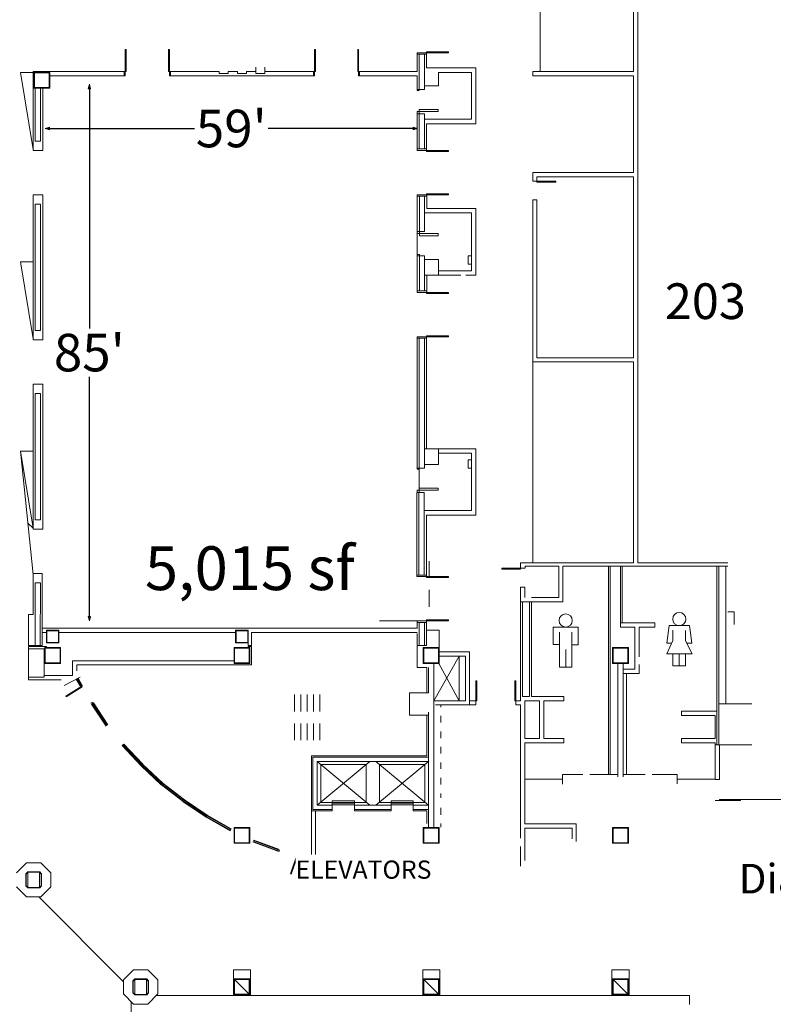
# Model space of a CAD drawing. Units: feet. Extents: x -72 to 1312, y -29 to 1175.
# Drawn here: x 516 to 635, y 94 to 250 of the extents above; entities that cross this region are included whole.
import ezdxf

# ---------------------------------------------------------------- set-up
doc = ezdxf.new("R2010")
doc.units = ezdxf.units.FT
doc.header["$LTSCALE"] = 50
doc.header["$MEASUREMENT"] = 0
doc.header["$PDMODE"] = 1
doc.header["$PDSIZE"] = -2
doc.linetypes.add('Line Type-12', pattern=[4, 4, 0])
doc.layers.add('Dimension', color=7, linetype='Continuous', lineweight=5)
doc.layers.add('None', color=7, linetype='Continuous', lineweight=5)
doc.styles.add('Arial', font='Arial.ttf')
doc.styles.add('Times', font='Times.ttc')
doc.styles.add('Times New Roman', font='Times New Roman.ttf')
doc.dimstyles.new('Plan Dim', dxfattribs={"dimtxt": 4.683883, "dimasz": 0.695801, "dimexe": 0, "dimexo": 0, "dimgap": 0, "dimtad": 0, "dimtih": 1, "dimtoh": 1, "dimdec": 0, "dimzin": 4, "dimdsep": 46, "dimtxsty": 'Times New Roman', "dimblk": 'VW_FILLEDARROW', "dimblk1": 'VW_FILLEDARROW', "dimblk2": 'VW_FILLEDARROW', "dimcen": 0, "dimse1": 1, "dimse2": 1, "dimadec": 0, "dimazin": 0, "dimtfac": 1, "dimtdec": 0, "dimtix": 1, "dimtofl": 0, "dimtmove": 0, "dimatfit": 0, "dimldrblk": 'VW_FILLEDARROW', "dimfxl": 1, "dimfrac": 2, "dimtolj": 1, "dimtzin": 4, "dimarcsym": 0})

# ---------------------------------------------------------------- blocks, each defined once
blk = doc.blocks.new('Group-11')
at = {"layer": 'None', "color": 0, "linetype": 'Continuous', "lineweight": 18, "transparency": 33554687}
for p, q in [((217.5209, -158.4556), (221.5209, -158.4556)), ((217.5209, -158.4556), (217.5209, -161.2056)), ((221.5209, -158.4556), (221.5209, -161.2556)), ((218.5209, -164.8056), (218.5209, -159.2556)), ((220.5209, -164.8056), (220.5209, -159.2556)), ((218.5209, -161.2056), (217.5209, -161.2056)), ((219.5209, -162.0056), (219.5209, -164.8056)), ((221.5209, -161.2556), (220.5209, -161.2556)), ((219.5209, -164.8056), (218.5209, -164.8056)), ((220.5209, -164.8056), (219.5209, -164.8056))]:
    blk.add_line(p, q, dxfattribs=at)
blk.add_ellipse((219.5209, -157.4056), major_axis=(1.05, 0), ratio=1, dxfattribs=at)
blk = doc.blocks.new('Group-12')
at = {"layer": 'None', "color": 0, "linetype": 'Continuous', "lineweight": 18, "transparency": 33554687}
for p, q in [((235.9018, -158.2212), (235.5268, -160.9712)), ((235.9018, -158.2212), (239.1518, -158.2212)), ((236.5268, -160.5927), (236.5268, -158.9212)), ((238.5268, -160.6427), (238.5268, -158.9712)), ((239.1518, -158.2212), (239.5268, -161.0212)), ((235.537, -162.6712), (236.5268, -160.5927)), ((238.5268, -160.6427), (239.564, -162.6712)), ((236.3466, -160.9712), (235.5268, -160.9712)), ((239.5268, -161.0212), (238.7203, -161.0212)), ((235.537, -162.6712), (239.564, -162.6712)), ((236.5268, -164.5712), (236.5268, -162.6712)), ((237.5268, -162.6712), (237.5268, -164.5712)), ((238.5268, -164.5712), (238.5268, -162.6712)), ((237.5268, -164.5712), (236.5268, -164.5712)), ((238.5268, -164.5712), (237.5268, -164.5712))]:
    blk.add_line(p, q, dxfattribs=at)
blk.add_ellipse((237.5268, -157.1712), major_axis=(1.05, 0), ratio=1, dxfattribs=at)
blk = doc.blocks.new('VW_FILLEDARROW')
at = {"linetype": 'Continuous', "lineweight": 0, "transparency": 16777216}
blk.add_hatch(color=0, dxfattribs=at).paths.add_polyline_path([(-1, 0.27), (0, 0), (-1, -0.27)])
at = {"color": 0, "linetype": 'Continuous', "lineweight": 5, "transparency": 16777216, "flags": 128}
blk.add_lwpolyline([(-1, 0.27), (0, 0), (-1, -0.27)], close=True, dxfattribs=at)
blk = doc.blocks.new('*D47')
at = {"layer": 'Defpoints', "color": 0, "transparency": 33554687}
for p in [(520, 233), (520, 233), (579, 233)]:
    blk.add_point(p, dxfattribs=at)
at = {"layer": 'Dimension', "color": 0, "linetype": 'Continuous', "lineweight": -2, "transparency": 33554687}
for p, q in [((520.7, 233), (543.67, 233)), ((578.3, 233), (555.33, 233))]:
    blk.add_line(p, q, dxfattribs=at)
at = {"layer": 'Dimension', "color": 0, "lineweight": -2, "xscale": 0.69580078125, "yscale": 0.69580078125, "zscale": 0.69580078125, "rotation": 180}
blk.add_blockref('VW_FILLEDARROW', (520, 233), dxfattribs=at)
at = {"layer": 'Dimension', "color": 0, "lineweight": -2, "xscale": 0.69580078125, "yscale": 0.69580078125, "zscale": 0.69580078125}
blk.add_blockref('VW_FILLEDARROW', (579, 233), dxfattribs=at)
at = {"layer": 'Dimension', "color": 0, "lineweight": 18, "transparency": 33554687, "insert": (549.5, 233), "char_height": 5.946, "attachment_point": 5, "style": 'Arial'}
blk.add_mtext("\\A1;59'", dxfattribs=at)
blk = doc.blocks.new('*D48')
at = {"layer": 'Defpoints', "color": 0, "transparency": 33554687}
for p in [(527, 240), (527, 155), (527, 155)]:
    blk.add_point(p, dxfattribs=at)
at = {"layer": 'Dimension', "color": 0, "linetype": 'Continuous', "lineweight": -2, "transparency": 33554687}
for p, q in [((527, 239.3), (527, 201.32)), ((527, 155.7), (527, 193.68))]:
    blk.add_line(p, q, dxfattribs=at)
at = {"layer": 'Dimension', "color": 0, "lineweight": -2, "xscale": 0.69580078125, "yscale": 0.69580078125, "zscale": 0.69580078125}
for p, rotation in [((527, 240), 90), ((527, 155), 270)]:
    blk.add_blockref('VW_FILLEDARROW', p, dxfattribs=dict(at, rotation=rotation))
at = {"layer": 'Dimension', "color": 0, "lineweight": 18, "transparency": 33554687, "insert": (527, 197.5), "char_height": 5.946, "attachment_point": 5, "style": 'Arial'}
blk.add_mtext("\\A1;85'", dxfattribs=at)

msp = doc.modelspace()

# ---------------------------------------------------------------- linework, layer by layer
at = {"layer": 'None', "linetype": 'Continuous', "lineweight": 18, "transparency": 33554687}
for p, q in [((613.93, 164.2077), (613.93, 419.5983)), ((598.43, 242.015), (598.43, 287.8483)), ((613.2634, 286.6816), (613.2634, 242.015)), ((532.6904, 241.3483), (532.6904, 245.515)), ((532.8363, 245.515), (532.6904, 245.515)), ((532.8363, 242.015), (532.8363, 245.515)), ((539.5446, 245.515), (539.5446, 242.015)), ((539.6904, 245.515), (539.5446, 245.515)), ((539.6904, 241.3483), (539.6904, 245.515)), ((562.6696, 241.3483), (562.6696, 245.515)), ((562.8154, 245.515), (562.6696, 245.515)), ((562.8154, 242.015), (562.8154, 245.515)), ((569.5238, 245.515), (569.5238, 242.015)), ((569.6696, 245.515), (569.5238, 245.515)), ((569.6696, 241.3483), (569.6696, 245.515)), ((578.93, 245.0114), (583.9336, 245.0114)), ((578.93, 242.015), (578.93, 245.0114)), ((580.43, 242.5983), (580.43, 245.1572)), ((583.9336, 245.1572), (580.43, 245.1572)), ((583.9336, 245.0114), (583.9336, 245.1572)), ((578.93, 244.765), (580.43, 244.765)), ((579.2634, 239.015), (579.2634, 244.765)), ((580.0967, 239.1816), (580.0967, 244.765)), ((518.0967, 229.6829), (516.0967, 241.8912)), ((516.0967, 241.8912), (518.0967, 241.8912)), ((518.0967, 242.015), (532.8363, 242.015)), ((518.0967, 229.515), (518.0967, 242.015)), ((532.5238, 241.3483), (532.5238, 242.015)), ((539.5446, 242.015), (547.555, 242.015)), ((539.8571, 241.3483), (539.8571, 242.015)), ((547.555, 242.015), (547.555, 241.7233)), ((548.9717, 242.015), (550.4717, 242.015)), ((548.9717, 241.7233), (548.9717, 242.015)), ((550.4717, 242.015), (550.4717, 241.7233)), ((551.8884, 241.7233), (551.8884, 242.015)), ((551.8884, 242.015), (553.3884, 242.015)), ((553.3884, 241.7233), (553.3884, 242.7233)), ((554.805, 241.7233), (554.805, 242.7233)), ((554.805, 242.015), (562.8154, 242.015)), ((562.5029, 241.3483), (562.5029, 242.015)), ((569.5238, 242.015), (578.93, 242.015)), ((569.8363, 241.3483), (569.8363, 242.015)), ((580.43, 242.5983), (588.2634, 242.5983)), ((582.3467, 239.765), (582.3467, 241.89)), ((582.3467, 241.89), (587.555, 241.89)), ((587.555, 234.4733), (587.555, 241.89)), ((588.2634, 233.765), (588.2634, 242.5983)), ((597.2634, 242.015), (613.2634, 242.015)), ((597.2634, 241.3483), (597.2634, 242.015)), ((520.7217, 241.3483), (532.6904, 241.3483)), ((539.6904, 241.3483), (562.6696, 241.3483)), ((547.555, 241.7233), (548.9717, 241.7233)), ((550.4717, 241.7233), (551.8884, 241.7233)), ((553.3884, 241.7233), (554.805, 241.7233)), ((569.6696, 241.3483), (578.93, 241.3483)), ((578.93, 239.015), (578.93, 241.3483)), ((597.2634, 241.3483), (613.2634, 241.3483)), ((613.2634, 226.015), (613.2634, 241.3483)), ((519.2634, 239.39), (518.43, 239.39)), ((518.43, 231.015), (518.43, 239.39)), ((519.2634, 231.015), (519.2634, 239.39)), ((519.5967, 229.515), (519.5967, 239.39)), ((578.93, 239.1816), (580.0967, 239.1816)), ((579.2634, 239.015), (578.93, 239.015)), ((580.0967, 239.765), (582.3467, 239.765)), ((578.93, 235.6816), (582.2633, 235.6816)), ((578.93, 229.5185), (578.93, 235.6816)), ((579.2633, 236.015), (582.2633, 236.015)), ((579.2634, 229.765), (579.2634, 236.015)), ((582.2633, 236.015), (582.2633, 235.6816)), ((578.93, 235.3483), (580.0967, 235.3483)), ((580.0967, 235.3483), (580.0967, 229.765)), ((580.0967, 234.4733), (587.555, 234.4733)), ((580.43, 229.3727), (580.43, 233.765)), ((580.43, 233.765), (588.2634, 233.765)), ((518.43, 231.015), (519.2634, 231.015)), ((518.0967, 229.515), (519.5967, 229.515)), ((578.93, 229.765), (580.43, 229.765)), ((578.93, 229.5185), (583.9336, 229.5185)), ((583.9336, 229.3727), (580.43, 229.3727)), ((583.9336, 229.5185), (583.9336, 229.3727)), ((597.2634, 224.6816), (597.2634, 226.015)), ((597.2634, 226.015), (613.2634, 226.015)), ((597.2634, 224.6816), (600.93, 224.6816)), ((597.93, 224.515), (597.93, 225.3483)), ((597.93, 225.3483), (613.2634, 225.3483)), ((600.93, 224.515), (600.93, 224.6816)), ((613.2634, 196.6816), (613.2634, 225.3483)), ((597.93, 224.515), (600.93, 224.515)), ((518.0967, 222.515), (519.5967, 222.515)), ((518.0967, 199.5162), (518.0967, 222.515)), ((519.5967, 199.5162), (519.5967, 222.515)), ((578.9674, 222.5114), (583.9336, 222.5114)), ((578.9674, 216.3483), (578.9674, 222.5114)), ((578.9674, 222.5114), (580.4674, 222.5114)), ((578.9674, 222.265), (580.4674, 222.265)), ((579.3007, 216.015), (579.3007, 222.265)), ((580.134, 216.6816), (580.134, 222.265)), ((580.43, 222.6572), (580.43, 222.5114)), ((583.9336, 222.6572), (580.43, 222.6572)), ((580.4674, 220.3483), (580.4674, 222.5114)), ((583.9336, 222.5114), (583.9336, 222.6572)), ((597.2634, 164.2077), (597.2634, 221.6816)), ((597.2634, 221.6816), (597.93, 221.6816)), ((597.93, 196.6816), (597.93, 221.6816)), ((519.2634, 221.015), (518.43, 221.015)), ((518.43, 221.015), (518.43, 201.015)), ((519.2634, 201.015), (519.2634, 221.015)), ((580.4674, 220.3483), (588.2634, 220.3483)), ((588.2634, 209.765), (588.2634, 220.3483)), ((580.134, 219.64), (587.555, 219.64)), ((587.555, 210.4733), (587.555, 219.64)), ((578.9674, 216.6816), (580.134, 216.6816)), ((578.9674, 216.3483), (582.3007, 216.3483)), ((578.9674, 216.3483), (578.9674, 212.8483)), ((579.3007, 216.015), (582.3007, 216.015)), ((582.3007, 216.015), (582.3007, 216.3483)), ((578.9674, 207.0185), (578.9674, 213.015)), ((579.3007, 213.015), (578.9674, 213.015)), ((578.9674, 212.8483), (580.134, 212.8483)), ((579.3007, 207.265), (579.3007, 213.015)), ((580.134, 207.265), (580.134, 212.8483)), ((580.134, 212.265), (582.3467, 212.265)), ((582.3467, 212.265), (582.3467, 209.765)), ((518.0967, 199.6829), (516.0967, 211.8912)), ((516.0967, 211.8912), (518.0967, 211.8912)), ((580.134, 209.765), (585.8675, 209.765)), ((580.4674, 207.0185), (580.4674, 209.765)), ((582.3467, 210.4733), (587.555, 210.4733)), ((586.6592, 209.765), (588.2634, 209.765)), ((578.9674, 207.265), (580.4674, 207.265)), ((578.9674, 207.0185), (583.9336, 207.0185)), ((578.9674, 207.0185), (580.4674, 207.0185)), ((580.43, 206.8727), (580.43, 207.0185)), ((583.9336, 206.8727), (580.43, 206.8727)), ((583.9336, 207.0185), (583.9336, 206.8727)), ((518.43, 201.015), (519.2634, 201.015)), ((578.93, 179.015), (578.93, 200.0114)), ((578.93, 200.0114), (583.9336, 200.0114)), ((578.93, 199.765), (580.43, 199.765)), ((579.2634, 179.015), (579.2634, 199.765)), ((580.0967, 179.1816), (580.0967, 199.765)), ((580.43, 182.265), (580.43, 200.1572)), ((583.9336, 200.1572), (580.43, 200.1572)), ((583.9336, 200.0114), (583.9336, 200.1572)), ((518.0967, 199.5162), (519.5967, 199.5162)), ((597.93, 196.6816), (613.2634, 196.6816)), ((597.2634, 196.015), (613.2634, 196.015)), ((613.2634, 196.015), (613.2634, 164.2077)), ((518.0967, 192.5162), (519.5967, 192.5162)), ((518.0967, 169.515), (518.0967, 192.5162)), ((519.5967, 169.515), (519.5967, 192.5162)), ((519.2634, 191.015), (518.43, 191.015)), ((518.43, 191.015), (518.43, 171.015)), ((519.2634, 171.015), (519.2634, 191.015)), ((518.0967, 169.6829), (516.0967, 181.8912)), ((516.0967, 181.8912), (518.0967, 181.8912)), ((518.0967, 162.3495), (516.0967, 181.8912)), ((580.0967, 182.265), (588.2634, 182.265)), ((582.3467, 182.265), (582.3467, 179.765)), ((582.3467, 181.5566), (587.555, 181.5566)), ((587.555, 172.4733), (587.555, 181.5566)), ((588.2634, 171.765), (588.2634, 182.265)), ((582.3467, 179.765), (580.0967, 179.765)), ((587.0134, 180.515), (587.0134, 179.1816)), ((587.555, 180.515), (587.0134, 180.515)), ((578.93, 179.1816), (580.0967, 179.1816)), ((579.2634, 179.015), (578.93, 179.015)), ((579.2634, 179.1816), (579.2634, 175.3483)), ((587.0134, 179.1816), (587.555, 179.1816)), ((578.9073, 175.3483), (580.0739, 175.3483)), ((578.9073, 162.0185), (578.9073, 175.3483)), ((578.93, 175.6816), (582.2633, 175.6816)), ((578.93, 175.3483), (578.93, 175.6816)), ((579.2406, 175.3483), (579.2406, 162.265)), ((579.2633, 176.015), (582.2633, 176.015)), ((579.2633, 175.3483), (579.2633, 176.015)), ((580.0739, 162.265), (580.0739, 175.3483)), ((582.2633, 176.015), (582.2633, 175.6816)), ((580.0739, 172.4733), (587.555, 172.4733)), ((580.4073, 171.765), (588.2634, 171.765)), ((580.4073, 162.0185), (580.4073, 171.765)), ((518.0967, 169.6829), (517.2606, 170.4877)), ((518.43, 171.015), (519.2634, 171.015)), ((518.0967, 169.515), (519.5967, 169.515)), ((595.3467, 164.2077), (613.2634, 164.2077)), ((595.3467, 163.2025), (595.3467, 164.2077)), ((613.93, 164.2077), (628.18, 164.2077)), ((518.0967, 162.515), (519.5344, 162.515)), ((518.0967, 156.015), (518.0967, 162.515)), ((519.5344, 151.0983), (519.5344, 162.515)), ((578.9073, 162.265), (580.4073, 162.265)), ((592.3467, 163.3483), (596.0134, 163.3483)), ((592.3467, 163.3483), (592.3467, 163.2025)), ((592.3467, 163.2025), (595.3467, 163.2025)), ((596.0493, 163.3692), (596.0493, 163.6816)), ((596.0493, 163.6816), (601.3884, 163.6816)), ((601.3884, 158.6816), (601.3884, 163.6816)), ((602.055, 158.015), (602.055, 163.6816)), ((602.055, 163.6816), (628.18, 163.6816)), ((609.2634, 130.6816), (609.2634, 163.6816)), ((609.555, 130.6816), (609.555, 163.6816)), ((611.18, 154.015), (611.18, 163.6816)), ((611.4717, 154.6816), (611.4717, 163.6816)), ((626.4717, 135.3483), (626.4717, 163.6816)), ((626.7634, 135.3483), (626.7634, 163.6816)), ((627.8884, 141.8483), (627.8884, 163.6816)), ((519.2634, 161.015), (518.43, 161.015)), ((518.43, 151.0983), (518.43, 161.015)), ((519.2636, 161.015), (519.2011, 151.0983)), ((578.9073, 162.0185), (583.9336, 162.0185)), ((580.43, 161.8727), (580.43, 162.0185)), ((583.9336, 161.8727), (580.43, 161.8727)), ((583.9336, 162.0185), (583.9336, 161.8727)), ((595.3467, 142.3483), (595.3467, 160.3483)), ((595.3467, 160.3483), (596.0134, 160.3483)), ((596.0134, 158.6816), (596.0134, 160.3483)), ((595.3467, 158.015), (602.055, 158.015)), ((595.6384, 143.015), (595.6384, 158.015)), ((596.7634, 143.015), (596.7634, 158.015)), ((597.055, 158.6816), (601.3884, 158.6816)), ((597.055, 143.015), (597.055, 158.015)), ((517.3467, 151.0983), (517.3467, 156.015)), ((517.3467, 156.015), (518.0967, 156.015)), ((628.18, 156.4389), (629.18, 156.4389)), ((629.18, 154.4389), (629.18, 156.4389)), ((578.93, 155.0114), (573, 155.0114)), ((578.93, 155.0114), (583.9336, 155.0114)), ((578.93, 153.765), (578.93, 155.0114)), ((578.93, 154.765), (580.43, 154.765)), ((579.2634, 154.765), (579.2634, 151.0983)), ((580.0967, 151.0983), (580.0967, 154.765)), ((580.43, 151.0983), (580.43, 155.1572)), ((583.9336, 155.1572), (580.43, 155.1572)), ((583.9336, 155.0114), (583.9336, 155.1572)), ((611.18, 154.6816), (616.6384, 154.6816)), ((616.6384, 154.015), (616.6384, 154.6816)), ((519.5344, 153.8183), (578.93, 153.8183)), ((519.5344, 153.1516), (520.18, 153.1516)), ((522.18, 153.1516), (550.18, 153.1516)), ((552.68, 151.0983), (552.68, 153.1516)), ((552.68, 153.1516), (578.93, 153.1516)), ((578.93, 151.0983), (578.93, 153.015)), ((580.43, 153.515), (582.43, 153.515)), ((582.43, 150.0983), (582.43, 153.515)), ((611.18, 154.015), (613.4717, 154.015)), ((613.4717, 147.3483), (613.4717, 154.015)), ((614.1384, 149.2912), (614.1384, 154.015)), ((614.1384, 154.015), (616.6384, 154.015)), ((552.18, 151.0983), (552.18, 151.515)), ((517.3467, 151.0983), (519.5344, 151.0983)), ((517.3467, 145.6774), (517.3467, 150.9316)), ((517.3467, 150.9316), (520.18, 150.9316)), ((517.3467, 150.5524), (519.93, 150.5524)), ((520.18, 150.9316), (518.0967, 150.9316)), ((519.8467, 146.3441), (519.8314, 150.5281)), ((519.93, 150.5524), (519.93, 150.9316)), ((520.18, 150.765), (520.18, 150.9316)), ((552.18, 151.0983), (552.68, 151.0983)), ((552.18, 150.9316), (552.68, 150.9316)), ((552.18, 150.765), (552.18, 150.9316)), ((552.68, 148.015), (552.68, 150.9316)), ((578.93, 151.0983), (580.43, 151.0983)), ((578.93, 147.5983), (578.93, 151.015)), ((582.43, 150.0983), (587.2634, 150.0983)), ((587.2634, 141.6816), (587.2634, 150.0983)), ((524.3303, 146.3441), (524.3303, 148.6816)), ((524.3303, 148.6816), (549.93, 148.6816)), ((585.5967, 149.4316), (581.5967, 142.3483)), ((581.5967, 122.265), (581.5967, 148.265)), ((581.5967, 148.265), (582.43, 148.265)), ((585.5967, 142.3483), (582.3643, 148.265)), ((582.43, 149.4316), (586.5967, 149.4316)), ((582.43, 148.265), (582.43, 149.4316)), ((585.5967, 142.3483), (585.5967, 149.4316)), ((586.5967, 142.3483), (586.5967, 149.4316)), ((610.7634, 130.6816), (610.7634, 148.2668)), ((611.5967, 130.6816), (611.5967, 148.2668)), ((524.997, 147.0882), (524.997, 148.015)), ((524.997, 148.015), (552.68, 148.015)), ((578.93, 147.5983), (580.5014, 147.5983)), ((580.5014, 143.5983), (580.5014, 147.5983)), ((580.7634, 143.5983), (580.7634, 147.5983)), ((611.5967, 147.3483), (613.4717, 147.3483)), ((611.5967, 146.6816), (614.1384, 146.6816)), ((612.1384, 130.6816), (612.1384, 146.6816)), ((614.1384, 146.6816), (614.1384, 148.072)), ((517.3467, 146.0941), (519.8467, 146.0941)), ((517.3467, 145.6774), (522.5358, 145.6774)), ((519.8467, 146.3441), (524.3303, 146.3441)), ((519.8467, 146.0941), (519.8467, 146.3441)), ((525.5175, 146.0871), (523.0167, 144.7552)), ((525.5247, 144.7017), (524.9054, 145.7611)), ((525.593, 144.7444), (524.9765, 145.799)), ((525.7342, 144.8328), (525.1236, 145.8773)), ((525.8047, 144.877), (525.1971, 145.9165)), ((525.7984, 144.6556), (523.2556, 143.0636)), ((523.333, 142.94), (525.8758, 144.532)), ((525.8075, 144.8787), (525.5247, 144.7017)), ((525.8904, 144.734), (525.6077, 144.557)), ((525.8758, 144.532), (525.7984, 144.6556)), ((577.7634, 143.5983), (580.7634, 143.5983)), ((577.7634, 140.0566), (577.7634, 143.5983)), ((523.2556, 143.0636), (523.333, 142.94)), ((527.5345, 142.1441), (527.255, 141.9621)), ((527.6309, 142.0081), (527.3514, 141.826)), ((529.8517, 138.4751), (527.5584, 141.9608)), ((529.9181, 138.5254), (527.6282, 142.0063)), ((581.5967, 142.3483), (586.5967, 142.3483)), ((587.2634, 142.3483), (588.2634, 142.3483)), ((588.2634, 141.6816), (588.2634, 142.3483)), ((594.5967, 141.6816), (594.5967, 142.3483)), ((594.5967, 142.3483), (595.3467, 142.3483)), ((595.6384, 143.015), (596.7634, 143.015)), ((596.0134, 136.3483), (596.0134, 142.3483)), ((596.0134, 142.3483), (598.3675, 142.3483)), ((597.055, 143.015), (602.2217, 143.015)), ((598.3675, 136.3483), (598.3675, 142.3483)), ((599.0342, 142.3483), (602.2217, 142.3483)), ((599.0342, 136.3483), (599.0342, 142.3483)), ((602.2217, 142.3483), (602.2217, 143.015)), ((529.6545, 138.326), (527.3514, 141.826)), ((529.7187, 138.3746), (527.4189, 141.8699)), ((580.7514, 133.39), (580.7514, 140.5175)), ((581.5848, 122.9736), (581.5848, 140.5175)), ((581.8467, 141.6816), (588.2634, 141.6816)), ((582.68, 141.3483), (582.68, 141.6816)), ((594.5967, 141.6816), (595.3467, 141.6816)), ((595.3467, 120.567), (595.3467, 141.6816)), ((620.8467, 140.6816), (626.4717, 140.6816)), ((620.8467, 140.015), (620.8467, 140.6816)), ((626.7634, 141.8483), (632.0134, 141.8483)), ((577.7634, 140.0566), (580.7634, 140.0566)), ((580.5014, 133.64), (580.5014, 140.0566)), ((580.7634, 122.265), (580.7634, 140.0566)), ((582.68, 138.8944), (582.68, 139.9316)), ((620.8467, 140.015), (626.18, 140.015)), ((626.18, 136.3483), (626.18, 140.015)), ((582.68, 136.4406), (582.68, 137.4778)), ((596.0134, 136.3483), (598.3675, 136.3483)), ((599.0342, 136.3483), (602.18, 136.3483)), ((602.18, 135.6816), (602.18, 136.3483)), ((620.8467, 136.3483), (626.18, 136.3483)), ((620.8467, 135.6816), (620.8467, 136.3483)), ((582.68, 133.9867), (582.68, 135.0239)), ((596.0134, 122.8483), (596.0134, 135.6816)), ((596.0134, 135.6816), (602.18, 135.6816)), ((620.8467, 135.6816), (626.18, 135.6816)), ((626.18, 129.8677), (626.18, 135.6816)), ((626.18, 135.3483), (632.0134, 135.3483)), ((626.8467, 129.8677), (626.8467, 135.3483)), ((562.1852, 133.64), (580.5014, 133.64)), ((562.1852, 117.566), (562.1852, 133.64)), ((562.4352, 133.39), (580.7514, 133.39)), ((562.4352, 125.14), (562.4352, 133.39)), ((563.09, 132.7233), (580.7514, 132.7233)), ((563.09, 125.8066), (563.09, 132.7233)), ((580.7514, 125.8066), (580.7514, 132.7233)), ((582.68, 131.5328), (582.68, 132.57)), ((582.68, 129.0789), (582.68, 130.1161)), ((596.0134, 129.9056), (602.0134, 129.9056)), ((602.0134, 129.12), (602.0134, 130.6816)), ((602.0134, 130.6816), (605.2217, 130.6816)), ((606.305, 130.6816), (610.7634, 130.6816)), ((611.5967, 130.6816), (615.0967, 130.6816)), ((616.18, 130.6816), (620.18, 130.6816)), ((620.18, 129.1635), (620.18, 130.6816)), ((620.18, 129.9056), (626.18, 129.9056)), ((626.18, 129.8677), (626.8467, 129.8677)), ((582.68, 126.9614), (582.68, 127.6623)), ((626.18, 126.5344), (626.8467, 126.5344)), ((626.8467, 126.7011), (752.2658, 126.7011)), ((562.1852, 124.89), (565.5066, 124.89)), ((562.4352, 125.14), (565.5066, 125.14)), ((562.8519, 114.5012), (562.8519, 124.8986)), ((563.09, 125.8066), (565.5066, 125.8066)), ((565.5066, 124.89), (565.5066, 125.8066)), ((569.0066, 124.89), (569.0066, 125.8066)), ((569.0066, 125.8066), (574.8348, 125.8066)), ((569.0066, 125.14), (574.8348, 125.14)), ((569.0066, 124.89), (574.8348, 124.89)), ((574.8348, 124.89), (574.8348, 125.8066)), ((578.3348, 125.8066), (580.7514, 125.8066)), ((578.3348, 124.89), (578.3348, 125.8066)), ((578.3348, 125.14), (580.7514, 125.14)), ((578.3348, 124.89), (580.5014, 124.89)), ((580.5014, 122.8963), (580.5014, 124.89)), ((580.7514, 122.9685), (580.7514, 125.14)), ((582.68, 124.2917), (582.68, 125.3728)), ((545.6811, 124.2058), (545.4969, 123.9079)), ((549.3041, 121.7497), (545.4969, 123.9079)), ((549.3451, 121.8219), (545.5406, 123.9786)), ((549.4357, 121.9818), (545.6399, 124.1336)), ((549.4767, 122.0541), (545.6811, 124.2058)), ((549.4767, 122.0541), (549.3041, 121.7497)), ((582.68, 122.3378), (582.68, 122.8751)), ((596.0134, 122.8483), (604.18, 122.8483)), ((596.0134, 117.0309), (596.0134, 122.1816)), ((596.0134, 122.1816), (603.5134, 122.1816)), ((603.5134, 120.4554), (603.5134, 122.1816)), ((604.18, 120.0247), (604.18, 122.8483)), ((556.9359, 118.7282), (553.0073, 120.2045)), ((556.9639, 118.8066), (553.0407, 120.2808)), ((556.8528, 118.4954), (552.9082, 119.978)), ((556.8799, 118.5713), (552.9405, 120.0518)), ((556.9649, 118.8096), (556.8528, 118.4954)), ((557.1197, 118.7475), (557.0076, 118.4333)), ((595.3467, 116.1308), (595.3467, 119.2337)), ((558.866, 114.9033), (559.8229, 117.7466)), ((559.9611, 117.7), (559.0042, 114.8567)), ((559.8229, 117.7466), (559.9611, 117.7)), ((560.016, 117.8078), (559.9096, 117.4916)), ((560.176, 117.7608), (560.0696, 117.4446)), ((561.244, 117.0887), (560.0696, 117.4446)), ((561.2643, 117.1667), (560.0953, 117.5209)), ((561.3063, 117.3279), (560.1484, 117.6788)), ((561.3273, 117.4086), (560.175, 117.7577)), ((561.4187, 117.7598), (560.7051, 115.0178)), ((517.055, 116.6893), (515.464, 115.0983)), ((519.305, 116.6893), (517.055, 116.6893)), ((520.896, 115.0983), (519.305, 116.6893)), ((520.896, 112.8483), (520.896, 115.0983)), ((559.0042, 114.8567), (558.866, 114.9033)), ((515.464, 112.8483), (517.055, 111.2573)), ((519.305, 111.2573), (520.896, 112.8483)), ((517.055, 111.2573), (519.305, 111.2573)), ((532.4224, 97.8159), (518.9809, 111.2573)), ((534.0134, 99.7309), (532.4224, 98.14)), ((536.2634, 99.7309), (534.0134, 99.7309)), ((537.8544, 98.14), (536.2634, 99.7309)), ((532.4224, 98.14), (532.4224, 95.89)), ((537.8544, 95.89), (537.8544, 98.14)), ((532.4224, 95.89), (534.0134, 94.299)), ((536.2634, 94.299), (537.8544, 95.89)), ((549.8258, 95.64), (537.6044, 95.64)), ((552.5342, 95.64), (622.1384, 95.64)), ((622.1384, 95.64), (622.1384, 94.2025)), ((533.6384, 75.3559), (533.6384, 94.674)), ((534.0134, 94.299), (536.2634, 94.299))]:
    msp.add_line(p, q, dxfattribs=at)
at = {"layer": 'None', "linetype": 'Continuous', "lineweight": 5, "transparency": 33554687}
for p, q in [((520.7217, 241.89), (518.2217, 241.89)), ((518.2217, 241.89), (518.2217, 239.39)), ((520.6384, 241.8067), (518.305, 241.8067)), ((518.305, 241.8067), (518.305, 239.4733)), ((520.6384, 239.4733), (520.6384, 241.8067)), ((520.7217, 239.39), (520.7217, 241.89)), ((518.2217, 239.39), (520.7217, 239.39)), ((518.305, 239.4733), (520.6384, 239.4733)), ((587.0133, 212.8483), (587.0133, 211.515)), ((587.555, 212.8483), (587.0133, 212.8483)), ((587.555, 211.515), (587.555, 212.8483)), ((587.0133, 211.515), (587.555, 211.515)), ((522.18, 153.515), (520.18, 153.515)), ((520.18, 153.515), (520.18, 151.515)), ((522.0967, 153.4317), (520.2633, 153.4317)), ((520.2633, 153.4317), (520.2633, 151.5983)), ((522.0967, 151.5983), (522.0967, 153.4317)), ((522.18, 151.515), (522.18, 153.515)), ((552.18, 153.515), (550.18, 153.515)), ((550.18, 153.515), (550.18, 151.515)), ((552.0967, 153.4317), (550.2633, 153.4317)), ((550.2633, 153.4317), (550.2633, 151.5983)), ((552.0967, 151.5983), (552.0967, 153.4317)), ((552.18, 151.515), (552.18, 153.515)), ((520.18, 151.515), (522.18, 151.515)), ((520.2633, 151.5983), (522.0967, 151.5983)), ((550.18, 151.515), (552.18, 151.515)), ((550.2633, 151.5983), (552.0967, 151.5983)), ((522.43, 150.765), (519.93, 150.765)), ((519.93, 150.765), (519.93, 148.265)), ((522.3467, 150.6817), (520.0133, 150.6817)), ((520.0133, 150.6817), (520.0133, 148.3483)), ((522.3467, 148.3483), (522.3467, 150.6817)), ((522.43, 148.265), (522.43, 150.765)), ((552.43, 150.765), (549.93, 150.765)), ((549.93, 150.765), (549.93, 148.265)), ((552.3467, 150.6817), (550.0133, 150.6817)), ((550.0133, 150.6817), (550.0133, 148.3483)), ((552.3467, 148.3483), (552.3467, 150.6817)), ((552.43, 148.265), (552.43, 150.765)), ((582.43, 150.765), (579.93, 150.765)), ((579.93, 150.765), (579.93, 148.265)), ((582.3467, 150.6817), (580.0133, 150.6817)), ((580.0133, 150.6817), (580.0133, 148.3483)), ((582.3467, 148.3483), (582.3467, 150.6817)), ((582.43, 148.265), (582.43, 150.765)), ((612.43, 150.765), (609.93, 150.765)), ((609.93, 150.765), (609.93, 148.265)), ((612.3467, 150.6817), (610.0133, 150.6817)), ((610.0133, 150.6817), (610.0133, 148.3483)), ((612.3467, 148.3483), (612.3467, 150.6817)), ((612.43, 148.265), (612.43, 150.765)), ((519.93, 148.265), (522.43, 148.265)), ((520.0133, 148.3483), (522.3467, 148.3483)), ((549.93, 148.265), (552.43, 148.265)), ((550.0133, 148.3483), (552.3467, 148.3483)), ((579.93, 148.265), (582.43, 148.265)), ((580.0133, 148.3483), (582.3467, 148.3483)), ((609.93, 148.265), (612.43, 148.265)), ((610.0133, 148.3483), (612.3467, 148.3483)), ((588.2633, 145.515), (588.2633, 142.3483)), ((588.43, 145.515), (588.2633, 145.515)), ((588.43, 142.3483), (588.43, 145.515)), ((594.43, 142.3483), (594.43, 145.515)), ((594.43, 145.515), (594.5966, 145.515)), ((594.5966, 145.515), (594.5966, 142.3483)), ((588.2633, 142.3483), (588.43, 142.3483)), ((594.5966, 142.3483), (594.43, 142.3483)), ((532.4717, 135.4716), (532.2158, 135.2329)), ((535.2004, 132.0322), (532.2158, 135.2329)), ((535.259, 132.0912), (532.2765, 135.2896)), ((535.3867, 132.2238), (532.411, 135.415)), ((535.4472, 132.2806), (532.4717, 135.4716)), ((571.4285, 125.811), (563.0847, 132.7276)), ((571.4285, 132.7276), (563.0847, 125.811)), ((563.0899, 132.7233), (571.4233, 132.7233)), ((580.7566, 125.8067), (572.4128, 132.7233)), ((580.7566, 132.7233), (572.4128, 125.8067)), ((572.418, 132.719), (580.7514, 132.719)), ((535.4472, 132.2806), (535.2004, 132.0322)), ((538.3989, 129.0413), (535.2025, 132.0304)), ((538.4534, 129.1042), (535.2591, 132.0912)), ((538.5717, 129.2451), (535.3847, 132.2254)), ((538.6281, 129.3059), (535.4414, 132.286)), ((563.6681, 132.2441), (570.8451, 132.2441)), ((563.6681, 126.2281), (563.6681, 132.2441)), ((570.8451, 132.2441), (570.8451, 126.2281)), ((572.9962, 132.2398), (580.1732, 132.2398)), ((572.9962, 126.2238), (572.9962, 132.2398)), ((580.1732, 132.2398), (580.1732, 126.2238)), ((538.6281, 129.3059), (538.3989, 129.0413)), ((541.8714, 126.3574), (538.4083, 129.0332)), ((541.9197, 126.4252), (538.459, 129.0989)), ((542.0243, 126.5767), (538.5715, 129.2444)), ((542.0748, 126.6426), (538.6222, 129.3101)), ((542.0748, 126.6426), (541.8714, 126.3574)), ((545.4969, 123.8988), (541.8749, 126.355)), ((545.5409, 123.9694), (541.9214, 126.4238)), ((545.6359, 124.1271), (542.0246, 126.576)), ((545.6823, 124.196), (542.0711, 126.6446)), ((565.5066, 126.4781), (569.0066, 126.4781)), ((565.5066, 126.2281), (565.5066, 126.4781)), ((569.0066, 126.4781), (569.0066, 126.2281)), ((574.8347, 126.4738), (578.3347, 126.4738)), ((574.8347, 126.2238), (574.8347, 126.4738)), ((578.3347, 126.4738), (578.3347, 126.2238)), ((626.8467, 126.7011), (630.18, 126.7011)), ((626.8467, 126.5344), (626.8467, 126.7011)), ((630.18, 126.5344), (626.8467, 126.5344)), ((630.18, 126.7011), (630.18, 126.5344)), ((563.6681, 126.2281), (570.8451, 126.2281)), ((565.5066, 126.1095), (569.0066, 126.1095)), ((565.5066, 125.8595), (565.5066, 126.1095)), ((569.0066, 125.8595), (565.5066, 125.8595)), ((569.0066, 126.1095), (569.0066, 125.8595)), ((572.9962, 126.2238), (580.1732, 126.2238)), ((574.8347, 126.1052), (578.3347, 126.1052)), ((574.8347, 125.8552), (574.8347, 126.1052)), ((578.3347, 125.8552), (574.8347, 125.8552)), ((578.3347, 126.1052), (578.3347, 125.8552)), ((552.43, 122.265), (549.93, 122.265)), ((549.93, 122.265), (549.93, 119.765)), ((552.3467, 122.1817), (550.0133, 122.1817)), ((550.0133, 122.1817), (550.0133, 119.8483)), ((552.3467, 119.8483), (552.3467, 122.1817)), ((552.43, 119.765), (552.43, 122.265)), ((582.43, 122.265), (579.93, 122.265)), ((579.93, 122.265), (579.93, 119.765)), ((582.3467, 122.1817), (580.0133, 122.1817)), ((580.0133, 122.1817), (580.0133, 119.8483)), ((582.3467, 119.8483), (582.3467, 122.1817)), ((582.43, 119.765), (582.43, 122.265)), ((612.43, 122.265), (609.93, 122.265)), ((609.93, 122.265), (609.93, 119.765)), ((612.3467, 122.1817), (610.0133, 122.1817)), ((610.0133, 122.1817), (610.0133, 119.8483)), ((612.3467, 119.8483), (612.3467, 122.1817)), ((612.43, 119.765), (612.43, 122.265)), ((549.93, 119.765), (552.43, 119.765)), ((550.0133, 119.8483), (552.3467, 119.8483)), ((579.93, 119.765), (582.43, 119.765)), ((580.0133, 119.8483), (582.3467, 119.8483)), ((609.93, 119.765), (612.43, 119.765)), ((610.0133, 119.8483), (612.3467, 119.8483)), ((517.2321, 115.2233), (516.93, 114.9212)), ((516.93, 114.9212), (516.93, 113.0254)), ((517.2562, 115.165), (516.9883, 114.8971)), ((516.9883, 114.8971), (516.9883, 113.0495)), ((519.1279, 115.2233), (517.2321, 115.2233)), ((517.2562, 112.7816), (517.2562, 115.165)), ((519.1038, 115.165), (517.2562, 115.165)), ((519.1038, 115.165), (519.3717, 114.8971)), ((519.1038, 112.7816), (519.1038, 115.165)), ((519.43, 114.9212), (519.1279, 115.2233)), ((519.3717, 114.8971), (519.3717, 113.0495)), ((519.43, 113.0254), (519.43, 114.9212)), ((516.93, 113.0254), (517.2321, 112.7233)), ((516.9883, 113.0495), (517.2562, 112.7816)), ((517.2321, 112.7233), (519.1279, 112.7233)), ((517.2562, 112.7816), (519.1038, 112.7816)), ((519.3717, 113.0495), (519.1038, 112.7816)), ((519.1279, 112.7233), (519.43, 113.0254)), ((549.8258, 99.7233), (552.5342, 99.7233)), ((549.8258, 95.64), (549.8258, 99.7233)), ((552.5342, 99.7233), (552.5342, 95.64)), ((579.8258, 99.7233), (582.5342, 99.7233)), ((579.8258, 95.64), (579.8258, 99.7233)), ((582.5342, 99.7233), (582.5342, 95.64)), ((609.8258, 99.7233), (612.5342, 99.7233)), ((609.8258, 95.64), (609.8258, 99.7233)), ((612.5342, 99.7233), (612.5342, 95.64)), ((534.1904, 98.265), (533.8883, 97.9629)), ((533.8883, 97.9629), (533.8883, 96.0671)), ((534.2145, 98.2067), (533.9466, 97.9388)), ((533.9466, 97.9388), (533.9466, 96.0912)), ((536.0862, 98.265), (534.1904, 98.265)), ((534.2145, 95.8233), (534.2145, 98.2067)), ((536.0621, 98.2067), (534.2145, 98.2067)), ((536.0621, 98.2067), (536.33, 97.9388)), ((536.0621, 95.8233), (536.0621, 98.2067)), ((536.3883, 97.9629), (536.0862, 98.265)), ((536.33, 97.9388), (536.33, 96.0912)), ((536.3883, 96.0671), (536.3883, 97.9629)), ((552.43, 98.265), (549.93, 98.265)), ((549.93, 98.265), (549.93, 95.765)), ((550.0133, 95.8483), (550.0133, 98.1817)), ((550.0133, 98.1817), (552.3467, 95.8483)), ((550.0133, 98.1817), (552.3467, 98.1817)), ((552.3467, 98.1817), (552.3467, 95.8483)), ((552.43, 95.765), (552.43, 98.265)), ((582.43, 98.265), (579.93, 98.265)), ((579.93, 98.265), (579.93, 95.765)), ((580.0133, 95.8483), (580.0133, 98.1817)), ((580.0133, 98.1817), (582.3467, 95.8483)), ((580.0133, 98.1817), (582.3467, 98.1817)), ((582.3467, 98.1817), (582.3467, 95.8483)), ((582.43, 95.765), (582.43, 98.265)), ((612.43, 98.265), (609.93, 98.265)), ((609.93, 98.265), (609.93, 95.765)), ((610.0133, 95.8483), (610.0133, 98.1817)), ((610.0133, 98.1817), (612.3467, 95.8483)), ((610.0133, 98.1817), (612.3467, 98.1817)), ((612.3467, 98.1817), (612.3467, 95.8483)), ((612.43, 95.765), (612.43, 98.265)), ((533.8883, 96.0671), (534.1904, 95.765)), ((533.9466, 96.0912), (534.2145, 95.8233)), ((534.1904, 95.765), (536.0862, 95.765)), ((534.2145, 95.8233), (536.0621, 95.8233)), ((536.33, 96.0912), (536.0621, 95.8233)), ((536.0862, 95.765), (536.3883, 96.0671)), ((552.5342, 95.64), (549.8258, 95.64)), ((549.93, 95.765), (552.43, 95.765)), ((552.3467, 95.8483), (550.0133, 95.8483)), ((582.5342, 95.64), (579.8258, 95.64)), ((579.93, 95.765), (582.43, 95.765)), ((582.3467, 95.8483), (580.0133, 95.8483)), ((612.5342, 95.64), (609.8258, 95.64)), ((609.93, 95.765), (612.43, 95.765)), ((612.3467, 95.8483), (610.0133, 95.8483))]:
    msp.add_line(p, q, dxfattribs=at)
at = {"layer": 'None', "linetype": 'Line Type-12', "lineweight": 18, "transparency": 33554687}
for p, q in [((610.7634, 130.3042), (610.7634, 130.6816)), ((611.5967, 130.3042), (611.5967, 130.6816))]:
    msp.add_line(p, q, dxfattribs=at)
at = {"layer": 'None', "linetype": 'Continuous', "lineweight": 18, "transparency": 33554687}
for points in [[(580.8333, 161.7956, 0), (580.8333, 164.4623, 0), (580.8333, 161.7956, 0)], [(580.8333, 159.8894, 0), (580.8333, 157.2227, 0), (580.8333, 159.8894, 0)], [(559.5, 140.6606, 0), (559.5, 143.3273, 0), (559.5, 140.6606, 0)], [(560.5, 140.6606, 0), (560.5, 143.3273, 0), (560.5, 140.6606, 0)], [(561.5, 140.6606, 0), (561.5, 143.3273, 0), (561.5, 140.6606, 0)], [(562.5, 140.6606, 0), (562.5, 143.3273, 0), (562.5, 140.6606, 0)], [(563.5, 140.6606, 0), (563.5, 143.3273, 0), (563.5, 140.6606, 0)], [(559.5, 138.7544, 0), (559.5, 136.0877, 0), (559.5, 138.7544, 0)], [(560.5, 138.7544, 0), (560.5, 136.0877, 0), (560.5, 138.7544, 0)], [(561.5, 138.7544, 0), (561.5, 136.0877, 0), (561.5, 138.7544, 0)], [(562.5, 138.7544, 0), (562.5, 136.0877, 0), (562.5, 138.7544, 0)], [(563.5, 138.7544, 0), (563.5, 136.0877, 0), (563.5, 138.7544, 0)]]:
    msp.add_polyline3d(points, dxfattribs=at)

# ---------------------------------------------------------------- block references
at = {"layer": 'None', "transparency": 33554687}
for name in ['Group-11', 'Group-12']:
    msp.add_blockref(name, (382.9732, 312.4626), dxfattribs=at)

# ---------------------------------------------------------------- dimensions: what is measured, and where the dimension line sits
at = {"layer": 'Dimension', "linetype": 'Continuous', "lineweight": 18, "transparency": 33554687}
dim = msp.add_linear_dim(base=(527, 155), p1=(527, 240), p2=(527, 155), angle=270, dimstyle='Plan Dim', override={"dimtxt": 5.946181, "dimgap": 0.78125, "dimpost": "<>'", "dimtxsty": 'Arial'}, dxfattribs=at)
dim.commit()
dim.dimension.update_dxf_attribs({"geometry": '*D48', "text_midpoint": (527, 197.5)})
dim = msp.add_linear_dim(base=(520, 233), p1=(579, 233), p2=(520, 233), dimstyle='Plan Dim', override={"dimtxt": 5.946181, "dimgap": 0.78125, "dimpost": "<>'", "dimtxsty": 'Arial'}, dxfattribs=at)
dim.commit()
dim.dimension.update_dxf_attribs({"geometry": '*D47', "text_midpoint": (549.5, 233)})

# ---------------------------------------------------------------- wipeouts: each hides what was drawn before it
at = {"color": 7, "linetype": 'Continuous', "lineweight": 18, "transparency": 33554687}
for points in [[(618.2158, 200.724), (630.9517, 200.724), (630.9517, 210.276), (618.2158, 210.276)], [(535.8056, 157.54), (570.5927, 157.54), (570.5927, 168.6233), (535.8056, 168.6233)], [(629.9248, 110.0833), (682.7133, 110.0833), (682.7133, 118), (629.9248, 118)]]:
    msp.add_wipeout(points, dxfattribs=at).dxf.layer = 'None'

# ---------------------------------------------------------------- next in the draw order: texts
at = {"layer": 'None', "transparency": 33554687, "attachment_point": 1}
for s, insert, char_height, line_spacing_factor, style in [('203', (618.2158, 208.4701), 5.65137, 1.018189, 'Times New Roman'), ('5,015 sf', (535.8056, 166.8105), 6.93721, 0.962448, 'Times'), ('Diamond Graphics', (629.9248, 116.5033), 4.683883, 1.018189, 'Times New Roman')]:
    msp.add_mtext(s, dxfattribs=dict(at, insert=insert, char_height=char_height, line_spacing_factor=line_spacing_factor, style=style))

# ---------------------------------------------------------------- next in the draw order: wipeouts: each hides what was drawn before it
at = {"color": 7, "linetype": 'Continuous', "lineweight": 18, "transparency": 33554687}
msp.add_wipeout([(559.6751, 113.0815), (583.594, 113.0815), (583.594, 117.9549), (559.6751, 117.9549)], dxfattribs=at).dxf.layer = 'None'

# ---------------------------------------------------------------- next in the draw order: texts
at = {"layer": 'None', "transparency": 33554687, "insert": (559.6751, 117.0336), "char_height": 2.88333, "attachment_point": 1, "line_spacing_factor": 1.018189, "style": 'Times New Roman'}
msp.add_mtext('ELEVATORS', dxfattribs=at)

doc.saveas('drawing.dxf')
